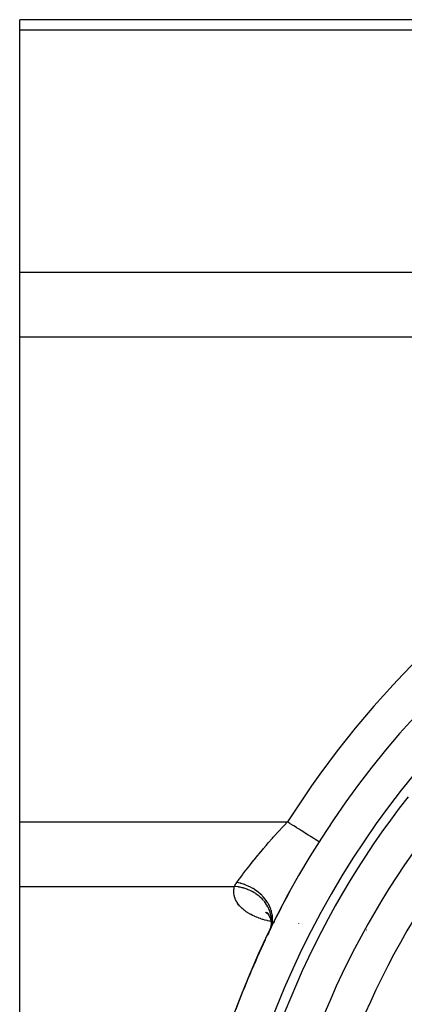
# Model space of a CAD drawing. Units: millimetres. Extents: x 164 to 737, y -332 to 147.
# Drawn here: x 164 to 185, y -93 to -40 of the extents above; entities that cross this region are included whole.
import ezdxf

# ---------------------------------------------------------------- set-up
doc = ezdxf.new("R2010")
doc.units = ezdxf.units.MM
doc.linetypes.add('DASHED', pattern=[9.652, 8.128, -1.524])
doc.layers.add('nevidi', color=4, linetype='DASHED')

msp = doc.modelspace()

# ---------------------------------------------------------------- linework, layer by layer
at = {"color": 2}
for p, q in [((190.465, -40.228), (164.001, -40.228)), ((164.001, -40.764), (164.001, -40.228)), ((164.001, -53.755), (164.001, -40.764)), ((164.001, -57.219), (164.001, -53.755)), ((164.001, -83.2), (164.001, -57.219)), ((164.001, -86.664), (164.001, -83.2)), ((180.021, -84.269), (180.019, -84.268)), ((164.001, -99.654), (164.001, -86.664)), ((177.157, -88.027), (177.246, -88.092)), ((177.183, -88.029), (177.276, -88.122)), ((177.225, -88.054), (177.328, -88.192)), ((177.251, -88.096), (177.254, -88.098)), ((177.255, -88.093), (177.322, -88.184)), ((177.267, -88.108), (177.269, -88.109)), ((177.281, -88.118), (177.283, -88.119)), ((177.283, -88.12), (177.284, -88.121)), ((177.296, -88.136), (177.376, -88.283)), ((177.354, -88.229), (177.417, -88.391)), ((177.4, -88.33), (177.445, -88.507)), ((177.433, -88.432), (177.457, -88.624)), ((177.441, -88.482), (177.454, -88.598)), ((177.454, -88.53), (177.456, -88.734)), ((177.455, -88.584), (177.455, -88.707)), ((177.33, -89.121), (177.305, -89.184)), ((177.437, -88.876), (177.371, -89.029)), ((177.396, -88.977), (177.382, -89.022)), ((177.446, -88.817), (177.397, -88.974)), ((177.414, -88.939), (177.41, -88.956)), ((177.454, -88.762), (177.429, -88.874)), ((177.459, -88.678), (177.441, -88.833)), ((177.464, -88.622), (177.443, -88.821))]:
    msp.add_line(p, q, dxfattribs=at)
for radius, start, end in [(48.5, 0, 180), (44, 141.9363, 173.0637), (48.5, 151.3458, 153.1214), (48.5, 154.1631, 154.4862), (48.5, 154.0651, 154.1631), (48.5, 153.8698, 154.056), (48.5, 154.7549, 159.5232)]:
    msp.add_arc((221.001, -110.209), radius, start, end, dxfattribs=at)
at = {"layer": 'nevidi', "color": 7, "linetype": 'Continuous'}
for p, q in [((164.001, -40.764), (190.898, -40.764)), ((164.001, -53.755), (190.898, -53.755)), ((164.001, -57.219), (190.898, -57.219)), ((164.001, -83.2), (178.331, -83.2)), ((164.001, -86.664), (175.49, -86.664)), ((177.478, -88.545), (177.476, -88.544)), ((177.365, -89.042), (177.351, -89.073)), ((177.403, -88.96), (177.371, -89.029)), ((177.441, -88.832), (177.454, -88.76)), ((178.924, -88.651), (178.924, -88.654)), ((182.553, -89.005), (182.549, -89.002))]:
    msp.add_line(p, q, dxfattribs=at)
for points in [[(175.611, -86.448), (175.616, -86.442), (175.747, -86.264), (175.766, -86.239), (175.773, -86.228), (175.918, -86.036), (175.947, -85.997), (176.053, -85.859), (176.106, -85.79), (176.138, -85.749), (176.311, -85.528), (176.345, -85.484), (176.389, -85.43), (176.531, -85.252), (176.567, -85.207), (176.762, -84.969), (176.77, -84.96), (176.801, -84.922), (177.006, -84.677), (177.046, -84.629), (177.193, -84.458), (177.262, -84.378), (177.304, -84.329), (177.527, -84.075), (177.571, -84.026), (177.655, -83.932), (177.801, -83.77), (177.845, -83.721), (178.081, -83.465), (178.127, -83.416), (178.148, -83.393), (178.331, -83.2)], [(180.019, -84.268), (180.014, -84.265), (180.012, -84.263), (179.993, -84.252), (179.988, -84.249), (179.983, -84.246), (179.943, -84.22), (179.937, -84.216), (179.936, -84.216), (179.88, -84.18), (179.871, -84.174), (179.853, -84.163), (179.799, -84.129), (179.787, -84.122), (179.741, -84.092), (179.701, -84.067), (179.688, -84.058), (179.603, -84.005), (179.588, -83.995), (179.572, -83.985), (179.46, -83.914), (179.443, -83.903), (179.443, -83.903), (179.319, -83.825), (179.3, -83.813), (179.263, -83.789), (179.167, -83.729), (179.147, -83.716), (179.065, -83.665), (179.006, -83.627), (178.984, -83.613), (178.855, -83.531), (178.836, -83.52), (178.814, -83.505), (178.661, -83.409), (178.638, -83.394), (178.635, -83.392), (178.482, -83.295), (178.459, -83.281), (178.41, -83.25), (178.331, -83.2)], [(175.49, -86.664), (175.492, -86.657), (175.51, -86.613), (175.515, -86.604), (175.537, -86.563), (175.538, -86.559), (175.544, -86.55), (175.573, -86.503), (175.579, -86.494), (175.611, -86.448)], [(177.409, -88.95), (177.465, -88.815), (177.469, -88.802), (177.472, -88.794), (177.473, -88.789), (177.516, -88.614), (177.516, -88.613), (177.517, -88.604), (177.52, -88.587), (177.534, -88.416), (177.534, -88.407), (177.534, -88.403), (177.534, -88.376), (177.523, -88.213), (177.522, -88.205), (177.52, -88.187), (177.515, -88.159), (177.483, -88.009), (177.48, -88), (177.471, -87.969), (177.463, -87.941), (177.414, -87.806), (177.41, -87.797), (177.391, -87.753), (177.378, -87.725), (177.317, -87.606), (177.313, -87.598), (177.28, -87.542), (177.263, -87.515), (177.195, -87.414), (177.189, -87.406), (177.14, -87.341), (177.12, -87.316), (177.048, -87.232), (177.041, -87.224), (176.973, -87.152), (176.95, -87.129), (176.88, -87.063), (176.872, -87.056), (176.782, -86.979), (176.756, -86.958), (176.692, -86.909), (176.683, -86.902), (176.572, -86.825), (176.543, -86.807), (176.487, -86.772), (176.478, -86.767), (176.344, -86.693), (176.314, -86.678), (176.27, -86.656), (176.26, -86.652), (176.104, -86.585), (176.073, -86.573), (176.042, -86.561), (176.032, -86.558), (175.856, -86.502), (175.823, -86.494), (175.807, -86.49), (175.797, -86.487), (175.611, -86.448)], [(177.446, -88.538), (177.384, -88.524), (177.36, -88.519), (177.261, -88.494), (177.237, -88.488), (177.14, -88.462), (177.117, -88.456), (177.022, -88.428), (177, -88.421), (176.907, -88.39), (176.885, -88.383), (176.795, -88.35), (176.774, -88.343), (176.686, -88.308), (176.665, -88.299), (176.581, -88.263), (176.561, -88.254), (176.48, -88.216), (176.461, -88.207), (176.383, -88.167), (176.365, -88.158), (176.291, -88.116), (176.274, -88.106), (176.204, -88.064), (176.188, -88.053), (176.121, -88.009), (176.106, -87.998), (176.043, -87.952), (176.028, -87.941), (175.969, -87.894), (175.955, -87.882), (175.9, -87.834), (175.887, -87.822), (175.836, -87.773), (175.825, -87.761), (175.778, -87.711), (175.767, -87.698), (175.724, -87.647), (175.714, -87.635), (175.676, -87.583), (175.667, -87.57), (175.632, -87.518), (175.625, -87.505), (175.594, -87.452), (175.587, -87.439), (175.56, -87.385), (175.554, -87.372), (175.531, -87.317), (175.526, -87.304), (175.507, -87.249), (175.503, -87.236), (175.488, -87.181), (175.485, -87.168), (175.474, -87.112), (175.472, -87.099), (175.464, -87.044), (175.463, -87.03), (175.459, -86.975), (175.458, -86.962), (175.458, -86.906), (175.459, -86.893), (175.462, -86.837), (175.463, -86.824), (175.47, -86.768), (175.472, -86.755), (175.482, -86.699), (175.485, -86.686), (175.49, -86.664)], [(177.028, -87.392), (177.021, -87.384), (176.968, -87.327), (176.887, -87.248), (176.854, -87.218), (176.846, -87.211), (176.806, -87.177), (176.716, -87.107), (176.657, -87.064), (176.648, -87.058), (176.628, -87.044), (176.53, -86.982), (176.441, -86.932), (176.434, -86.928), (176.431, -86.926), (176.329, -86.876), (176.228, -86.832), (176.208, -86.824), (176.198, -86.82), (176.118, -86.79), (176.012, -86.756), (175.964, -86.742), (175.954, -86.739), (175.898, -86.725), (175.79, -86.701), (175.712, -86.688), (175.701, -86.686), (175.673, -86.682), (175.563, -86.669), (175.49, -86.664)], [(177.474, -88.439), (177.474, -88.435), (177.465, -88.336), (177.451, -88.24), (177.448, -88.221), (177.446, -88.212), (177.429, -88.138), (177.402, -88.043), (177.388, -88.001), (177.385, -87.991), (177.367, -87.943), (177.329, -87.851), (177.298, -87.786), (177.293, -87.777), (177.281, -87.754), (177.231, -87.666), (177.177, -87.582), (177.171, -87.574), (177.11, -87.49), (177.039, -87.405)], [(177.469, -88.658), (177.471, -88.637), (177.476, -88.535), (177.474, -88.445)], [(177.652, -88.578), (177.638, -88.576), (177.613, -88.571), (177.597, -88.568)]]:
    msp.add_lwpolyline(points, dxfattribs=at)
for radius, start, end in [(46.5, 0, 180), (50.5, 119.6377, 147.6667), (46, 141.9363, 173.0637), (42, 141.9363, 173.0637)]:
    msp.add_arc((221.001, -110.209), radius, start, end, dxfattribs=at)

doc.saveas('drawing.dxf')
